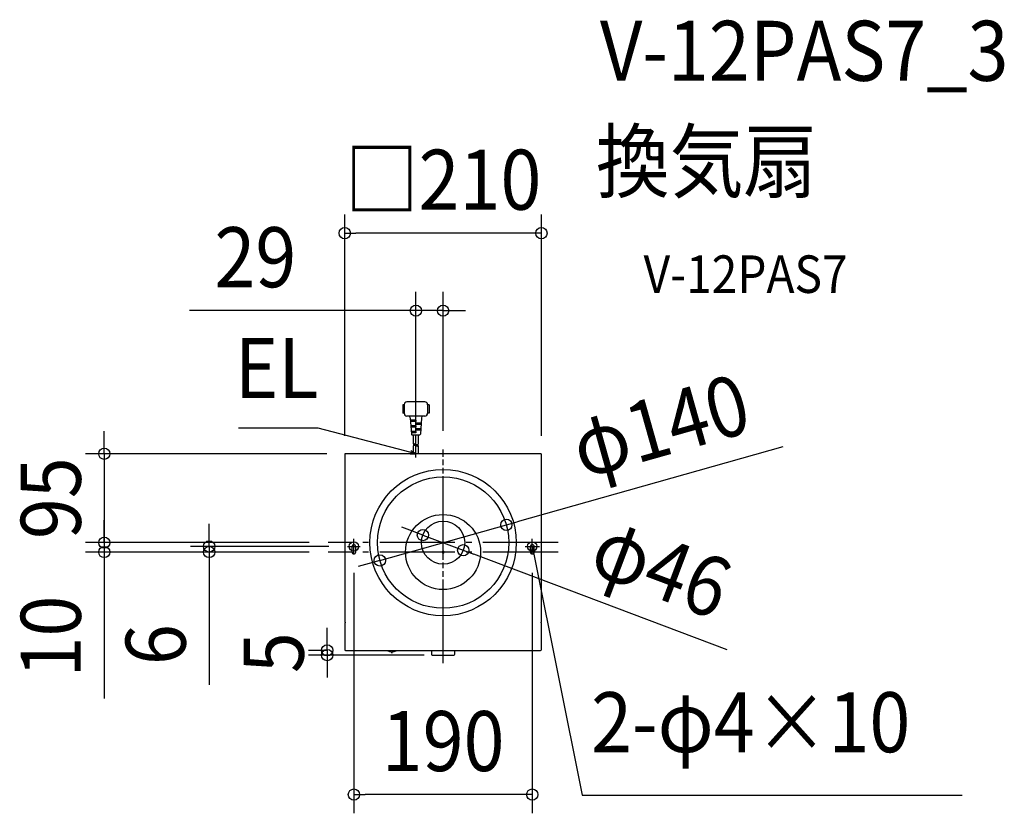
# Model space of a CAD drawing. Extents: x -451 to 598, y -279 to 567.
import ezdxf
from ezdxf.enums import TextEntityAlignment as Align

# ---------------------------------------------------------------- set-up
doc = ezdxf.new("R2010")
doc.units = 0
doc.header["$LTSCALE"] = 20
doc.header["$PDMODE"] = 3
doc.header["$PDSIZE"] = -2
doc.linetypes.add('DASHDOT', pattern=[5.5, 4, -0.6, 0.3, -0.6])
doc.layers.get('DEFPOINTS').update_dxf_attribs({"linetype": 'CONTINUOUS'})
for name, color, linetype in [('ARRANGE', 1, 'CONTINUOUS'), ('BASIS', 6, 'DASHDOT'), ('DETAIL', 5, 'CONTINUOUS'), ('ETC', 61, 'CONTINUOUS'), ('FIX', 11, 'CONTINUOUS'), ('NOTE', 4, 'CONTINUOUS'), ('OUTLINE', 3, 'CONTINUOUS'), ('SIZE', 30, 'CONTINUOUS')]:
    doc.layers.add(name, color=color, linetype=linetype)
doc.styles.get("Standard").update_dxf_attribs({"font": 'SIMPLEX.shx', "width": 0.9, "height": 64, "bigfont": 'BIGFONT.shx'})

msp = doc.modelspace()

# ---------------------------------------------------------------- linework, layer by layer
at = {"layer": 'ARRANGE', "color": 1, "linetype": 'CONTINUOUS'}
msp.add_circle((0, 0), 40, dxfattribs=at)
msp.add_point((0, 0), dxfattribs=at)
at = {"layer": 'BASIS', "color": 6, "linetype": 'DASHDOT'}
for p, q in [((0, -118.4), (0, 109.3)), ((0, -109.3), (0, 109.3)), ((122.5, 10), (-122.5, 10)), ((122.5, 0), (-122.5, 0))]:
    msp.add_line(p, q, dxfattribs=at)
at = {"layer": 'DEFPOINTS', "color": 30, "linetype": 'CONTINUOUS'}
for p in [(-104.8, 339.9), (-29, 257.3), (-29, 108.9), (0, 109.3), (-104.8, 103.8), (-103.8, 104.8), (104.8, 103.8), (67.4, 29), (-21.5, 18.1), (-360.9, 10), (-360.9, 0), (-249.2, 0), (-125.5, 0), (-122.5, 10), (-122.5, 10), (-122.5, 0), (-101.8, 6), (21.5, 1.9), (-95, -2), (-67.4, -9), (95, -2), (-103.8, -104.8), (-123.5, -109.8), (0, -109.8), (-95, -258.5)]:
    msp.add_point(p, dxfattribs=at)
at = {"layer": 'DETAIL', "color": 5, "linetype": 'CONTINUOUS'}
for p, q in [((-19.5, 160), (-38.5, 160)), ((-19.5, 160), (-38.5, 160)), ((-43, 157), (-43, 148)), ((-41.5, 157), (-43, 157)), ((-43, 157), (-43, 148)), ((-41.5, 157), (-43, 157)), ((-41.5, 148), (-43, 148)), ((-41.5, 148), (-43, 148)), ((-41.5, 157), (-41.5, 148)), ((-41.5, 157), (-41.5, 148)), ((-16.5, 157), (-16.5, 148)), ((-15, 157), (-16.5, 157)), ((-16.5, 157), (-16.5, 148)), ((-15, 157), (-16.5, 157)), ((-15, 148), (-16.5, 148)), ((-15, 148), (-16.5, 148)), ((-15, 157), (-15, 148)), ((-15, 157), (-15, 148)), ((-19.5, 145), (-38.5, 145)), ((-19.5, 145), (-38.5, 145)), ((-34.9, 143.1), (-33.8, 125.5)), ((-29, 140.5), (-34.7, 140.5)), ((-29, 139), (-34.6, 139)), ((-29, 140.5), (-29, 139)), ((-29, 137.5), (-29, 136)), ((-23.5, 137.5), (-29, 137.5)), ((-23.1, 143.1), (-24.2, 125.5)), ((-29, 134.5), (-34.3, 134.5)), ((-29, 133), (-34.3, 133)), ((-29, 128.5), (-34, 128.5)), ((-29, 127), (-33.9, 127)), ((-23.6, 136), (-29, 136)), ((-29, 134.5), (-29, 133)), ((-29, 131.5), (-29, 130)), ((-23.8, 131.5), (-29, 131.5)), ((-23.9, 130), (-29, 130)), ((-29, 128.5), (-29, 127)), ((-33.3, 125), (-24.7, 125)), ((-31.7, 115.2), (-31.7, 125)), ((-29, 115.2), (-29, 125)), ((-26.3, 115.2), (-26.3, 125)), ((-31.7, 104.8), (-31.7, 113.2)), ((-29, 104.8), (-29, 113.2)), ((-26.3, 104.8), (-26.3, 113.2)), ((-104.8, 103.8), (-104.8, -74.7)), ((103.8, 104.8), (-103.8, 104.8)), ((104.8, -74.7), (104.8, 103.8)), ((-97, 0), (-97, 6)), ((-93, 0), (-93, 6)), ((93, 0), (93, 6)), ((97, 0), (97, 6)), ((-104.8, -75.5), (-104.8, -103.8)), ((-104.4, -74.7), (-104.4, -75.5)), ((104.4, -75.5), (104.4, -74.7)), ((104.8, -103.8), (104.8, -75.5)), ((-103.8, -104.8), (103.8, -104.8)), ((-58.9, -104.8), (-58.9, -105.2)), ((-50.1, -105.2), (-50.1, -104.8)), ((-12.5, -104.8), (-12.5, -108.8)), ((12.5, -108.8), (12.5, -104.8)), ((-55.2, -106.3), (-55.2, -106.3)), ((-55, -106.5), (-54.8, -107.1)), ((-54.6, -107.3), (-54.4, -107.3)), ((-54.2, -107.1), (-54, -106.5)), ((-53.8, -106.3), (-53.8, -106.3)), ((-11.5, -109.8), (11.5, -109.8))]:
    msp.add_line(p, q, dxfattribs=at)
at = {"layer": 'DETAIL', "color": 4, "linetype": 'CONTINUOUS'}
for p, q in [((-29, 104.8), (-40.6, 107.8)), ((-29, 104.8), (-34.4, 107.9)), ((-35.2, 104.8), (-29, 104.8)), ((94.6, -0.2), (95, 6)), ((95, 6), (97.8, 0.4)), ((95, 6), (97.4, -5.8))]:
    msp.add_line(p, q, dxfattribs=at)
at = {"layer": 'DETAIL', "color": 5, "linetype": 'CONTINUOUS'}
for radius in [78, 70, 23]:
    msp.add_circle((0, 10), radius, dxfattribs=at)
for centre, radius, start, end in [((-38.5, 157), 3, 90, 180), ((-38.5, 157), 3, 90, 180), ((-19.5, 157), 3, 0, 90), ((-19.5, 157), 3, 0, 90), ((-38.5, 148), 3, 180, 270), ((-38.5, 148), 3, 180, 270), ((-19.5, 148), 3, 270, 0), ((-19.5, 148), 3, 270, 0), ((-36.9, 143), 2, 3.5763, 90), ((-21.1, 143), 2, 90, 176.4237), ((-33.3, 125.5), 0.5, 183.5763, 270), ((-30.4, 112.8), 2.7, 60, 120), ((-24.7, 125.5), 0.5, 270, 356.4237), ((-30.4, 117.5), 2.7, 240, 300), ((-30.4, 110.9), 2.7, 60, 120), ((-27.7, 117.5), 2.7, 240, 300), ((-27.7, 110.9), 2.7, 60, 120), ((-27.7, 115.5), 2.7, 240, 300), ((-103.8, 103.8), 1, 90, 180), ((103.8, 103.8), 1, 0, 90), ((-95, 6), 2, 0, 180), ((-95, 0), 2, 180, 0), ((95, 6), 2, 0, 180), ((95, 0), 2, 180, 0), ((-103.8, -103.8), 1, 180, 270), ((103.8, -103.8), 1, 270, 0), ((-58.6, -105.1), 0.3, 181, 246.5205), ((-54.5, -95.7), 10.6, 246.5204, 266.0584), ((-55.2, -106.6), 0.3, 11.1814, 86.117), ((-54.6, -107), 0.3, 191.1814, 270), ((-54.4, -107), 0.3, 270, 348.8186), ((-53.8, -106.6), 0.3, 93.8831, 168.8186), ((-54.5, -95.7), 10.6, 273.9433, 293.4796), ((-50.4, -105.1), 0.3, 293.4795, 359), ((-11.5, -108.8), 1, 180.0112, 269.9888), ((11.5, -108.8), 1, 270, 0)]:
    msp.add_arc(centre, radius, start, end, dxfattribs=at)
at = {"layer": 'FIX', "color": 11, "linetype": 'CONTINUOUS'}
for centre in [(-95, 6), (95, 6)]:
    msp.add_circle(centre, 5, dxfattribs=at)
at = {"layer": 'NOTE', "color": 4, "linetype": 'CONTINUOUS'}
for p, q in [((-132.9, 132.1), (-217.9, 132.1)), ((-40.6, 107.8), (-132.9, 132.1)), ((-29, 100.6), (-29, 108.9)), ((-95, -2), (-95, 14)), ((95, -2), (95, 14)), ((-101.8, 6), (-88.2, 6)), ((87.4, 6), (102.6, 6)), ((97.4, -5.8), (148, -259)), ((148, -259), (552.8, -259))]:
    msp.add_line(p, q, dxfattribs=at)
at = {"layer": 'OUTLINE', "color": 3, "linetype": 'CONTINUOUS'}
for p, q in [((-104.8, 103.8), (-104.8, -74.7)), ((103.8, 104.8), (-103.8, 104.8)), ((104.8, -74.7), (104.8, 103.8)), ((-104.8, -75.5), (-104.8, -103.8)), ((-104.4, -74.7), (-104.4, -75.5)), ((104.4, -75.5), (104.4, -74.7)), ((104.8, -103.8), (104.8, -75.5)), ((-103.8, -104.8), (103.8, -104.8))]:
    msp.add_line(p, q, dxfattribs=at)
for centre, start, end in [((-103.8, 103.8), 90, 180), ((103.8, 103.8), 0, 90), ((-103.8, -103.8), 180, 270), ((103.8, -103.8), 270, 0)]:
    msp.add_arc(centre, 1, start, end, dxfattribs=at)
at = {"layer": 'SIZE', "color": 30, "linetype": 'CONTINUOUS'}
for p, q in [((-104.8, 123.8), (-104.8, 359.9)), ((104.8, 123.8), (104.8, 359.9)), ((-104.8, 339.9), (-92.8, 339.9)), ((92.8, 339.9), (-92.8, 339.9)), ((104.8, 339.9), (92.8, 339.9)), ((-29, 128.9), (-29, 277.3)), ((0, 129.3), (0, 277.3)), ((-41, 257.3), (-270.2, 257.3)), ((-29, 257.3), (-41, 257.3)), ((0, 257.3), (-29, 257.3)), ((0, 257.3), (12, 257.3)), ((12, 257.3), (24, 257.3)), ((-360.9, 116.8), (-360.9, 128.8)), ((-360.9, 104.8), (-360.9, 116.8)), ((362, 112.1), (78.9, 32.3)), ((-123.8, 104.8), (-380.9, 104.8)), ((-360.9, 104.8), (-360.9, 10)), ((-360.9, 22), (-360.9, 34)), ((67.4, 29), (78.9, 32.3)), ((-360.9, 10), (-360.9, 22)), ((-249.2, 18), (-249.2, 30)), ((-67.4, -9), (67.4, 29)), ((-32.7, 22.4), (-44, 26.6)), ((-21.5, 18.1), (-32.7, 22.4)), ((-249.2, 6), (-249.2, 18)), ((-21.5, 18.1), (21.5, 1.9)), ((-142.5, 10), (-380.9, 10)), ((-142.5, 10), (-380.9, 10)), ((-142.5, 0), (-380.9, 0)), ((-360.9, 10), (-360.9, -2)), ((-360.9, 10), (-360.9, 0)), ((-360.9, 0), (-360.9, -12)), ((-121.8, 6), (-269.2, 6)), ((-145.5, 0), (-269.2, 0)), ((-249.2, 6), (-249.2, 0)), ((-249.2, 0), (-249.2, -12)), ((21.5, 1.9), (32.7, -2.4)), ((-360.9, -2), (-360.9, -14)), ((-67.4, -9), (-78.9, -12.3)), ((302.6, -104.2), (32.7, -2.4)), ((-360.9, -12), (-360.9, -156.3)), ((-249.2, -12), (-249.2, -141.6)), ((-78.9, -12.3), (-90.5, -15.5)), ((-95, -22), (-95, -278.5)), ((95, -22), (95, -278.5)), ((-123.5, -92.8), (-123.5, -80.8)), ((-123.5, -104.8), (-123.5, -92.8)), ((-123.8, -104.8), (-143.5, -104.8)), ((-123.5, -104.8), (-123.5, -109.8)), ((-20, -109.8), (-143.5, -109.8)), ((-123.5, -109.8), (-123.5, -121.8)), ((-123.5, -121.8), (-123.5, -133.8)), ((-95, -258.5), (-83, -258.5)), ((83, -258.5), (-83, -258.5)), ((95, -258.5), (83, -258.5))]:
    msp.add_line(p, q, dxfattribs=at)
for centre in [(-104.8, 339.9), (104.8, 339.9), (-29, 257.3), (0, 257.3), (-360.9, 104.8), (67.4, 29), (-21.5, 18.1), (-360.9, 10), (-360.9, 10), (-249.2, 6), (-360.9, 0), (-249.2, 0), (21.5, 1.9), (-67.4, -9), (-123.5, -104.8), (-123.5, -109.8), (-95, -258.5), (95, -258.5)]:
    msp.add_circle(centre, 6, dxfattribs=at)

# ---------------------------------------------------------------- texts
at = {"layer": 'ETC', "color": 61, "linetype": 'CONTINUOUS', "width": 0.9}
for s, height, p in [('V-12PAS7_3', 64, (167.1, 502.3)), ('換気扇', 64, (162.9, 384.4)), ('V-12PAS7', 40, (213.6, 276.2))]:
    msp.add_text(s, height=height, dxfattribs=at).set_placement(p)
at = {"layer": 'NOTE', "color": 4, "linetype": 'CONTINUOUS', "width": 0.9}
msp.add_text('EL', height=64, dxfattribs=at).set_placement((-132.9, 164.1), align=Align.RIGHT)
msp.add_text('2-φ4×10', height=64, dxfattribs=at).set_placement((157.7, -213.4))
at = {"layer": 'SIZE', "color": 30, "linetype": 'CONTINUOUS', "width": 0.9}
for s, p in [('□210', (0, 364.9)), ('29', (-200, 282.3)), ('190', (0, -233.5))]:
    msp.add_text(s, height=64, dxfattribs=at).set_placement(p, align=Align.CENTER)
for s, rotation, p in [('φ140', 15.7459, (240.1, 103.7)), ('95', 90, (-385.9, 57.4)), ('φ46', 339.3241, (221.3, -46.8)), ('10', 90, (-385.9, -90.1)), ('6', 90, (-274.2, -98.7)), ('5', 90, (-148.5, -107.3))]:
    msp.add_text(s, height=64, rotation=rotation, dxfattribs=at).set_placement(p, align=Align.CENTER)

doc.saveas('drawing.dxf')
